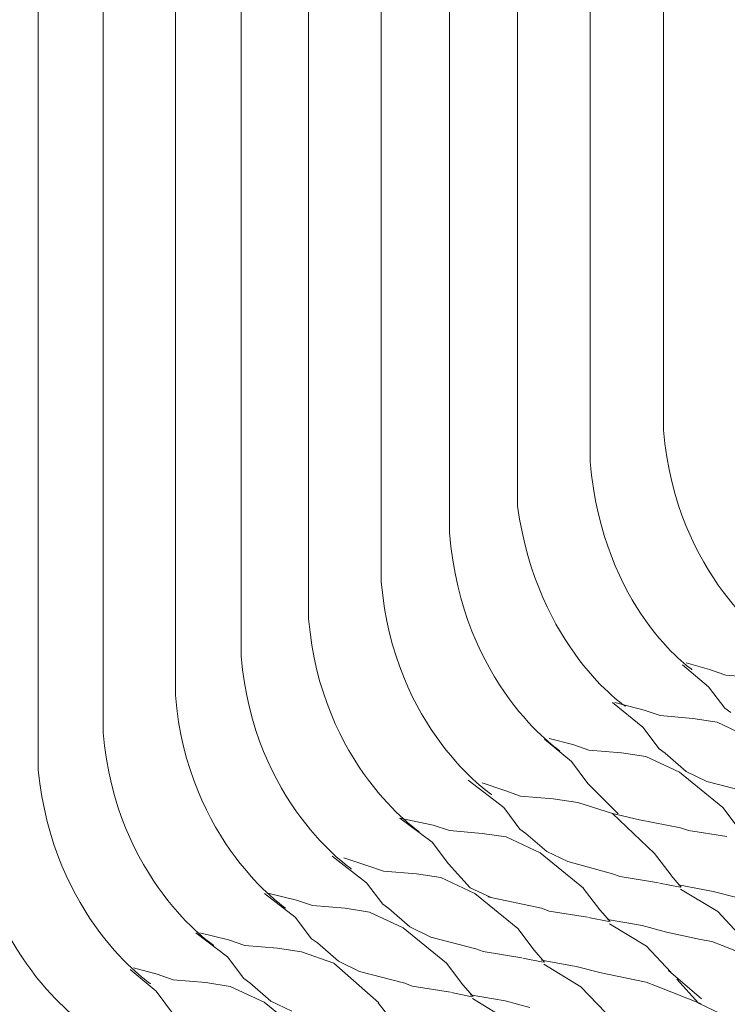
# Model space of a CAD drawing. Units: millimetres. Extents: x -20153 to 6783860, y -3086614 to 45975.
# Drawn here: x 2648 to 2816, y 30740 to 30974 of the extents above; entities that cross this region are included whole.
import ezdxf

# ---------------------------------------------------------------- set-up
doc = ezdxf.new("R2010")
doc.units = ezdxf.units.MM
doc.layers.add('03_projected', color=7, linetype='Continuous', lineweight=5)

msp = doc.modelspace()

# ---------------------------------------------------------------- linework, layer by layer
at = {"layer": '03_projected', "color": 18, "lineweight": 9, "true_color": 0x000000}
for points in [[(2811.85, 30815.41), (2805.65, 30820.62)], [(2806.54, 30821.09), (2812.09, 30819.49)], [(2812.09, 30819.49), (2815.93, 30818.18)], [(2815.93, 30818.18), (2823.74, 30817.56)], [(2811.85, 30815.41), (2815.68, 30810.29)], [(2796.21, 30805.8), (2789.03, 30811.66)], [(2789.58, 30811.7), (2796.52, 30809.82)], [(2815.68, 30810.29), (2817.18, 30809.32)], [(2796.52, 30809.82), (2800.35, 30808.54)], [(2800.35, 30808.54), (2808.1, 30807.86)], [(2808.1, 30807.86), (2813.86, 30807.01)], [(2796.21, 30805.8), (2800.11, 30800.63)], [(2813.86, 30807.01), (2821.9, 30803.17)], [(2773.93, 30803.11), (2779.56, 30801.66)], [(2779.28, 30797.59), (2772.84, 30802.93)], [(2779.56, 30801.66), (2783.39, 30800.32)], [(2783.39, 30800.32), (2791.12, 30799.66)], [(2791.12, 30799.66), (2796.92, 30798.8)], [(2796.92, 30798.8), (2804.97, 30795.05)], [(2800.11, 30800.63), (2801.53, 30799.61)], [(2801.53, 30799.61), (2806.54, 30795.22)], [(2779.28, 30797.59), (2783.16, 30792.41)], [(2804.97, 30795.05), (2815.23, 30786.68)], [(2806.54, 30795.22), (2811.47, 30792.89)], [(2763.13, 30786.68), (2754.68, 30793.17)], [(2758, 30792.58), (2763.37, 30790.69)], [(2783.16, 30792.41), (2790.32, 30785.14)], [(2811.47, 30792.89), (2822.22, 30790.05)], [(2763.37, 30790.69), (2767.15, 30789.39)], [(2767.15, 30789.39), (2774.93, 30788.74)], [(2763.13, 30786.68), (2766.97, 30781.55)], [(2774.93, 30788.74), (2780.73, 30787.86)], [(2780.73, 30787.86), (2789.03, 30785.28)], [(2815.23, 30786.68), (2819.14, 30781.55)], [(2789.03, 30785.28), (2799.02, 30775.7)], [(2789.03, 30785.28), (2795.43, 30783.71)], [(2746.16, 30778.42), (2738.41, 30784.17)], [(2738.41, 30784.17), (2746.39, 30782.5)], [(2746.39, 30782.5), (2750.22, 30781.2)], [(2795.43, 30783.71), (2805.2, 30781.82)], [(2750.22, 30781.2), (2758, 30780.52)], [(2758, 30780.52), (2763.75, 30779.66)], [(2763.75, 30779.66), (2771.84, 30775.88)], [(2766.97, 30781.55), (2768.38, 30780.52)], [(2768.38, 30780.52), (2773.39, 30776.17)], [(2805.2, 30781.82), (2807.05, 30781.2)], [(2807.05, 30781.2), (2816.2, 30779.76)], [(2746.16, 30778.42), (2750.03, 30773.29)], [(2730.5, 30768.76), (2722.31, 30775.1)], [(2771.84, 30775.88), (2782.13, 30767.52)], [(2773.39, 30776.17), (2778.39, 30773.81)], [(2799.02, 30775.7), (2802.93, 30770.57)], [(2725.12, 30774.66), (2730.82, 30772.83)], [(2730.82, 30772.83), (2734.57, 30771.49)], [(2750.03, 30773.29), (2755.15, 30767.59)], [(2778.39, 30773.81), (2789.03, 30770.88)], [(2734.57, 30771.49), (2742.4, 30770.88)], [(2742.4, 30770.88), (2748.16, 30769.98)], [(2789.03, 30770.88), (2790.86, 30770.25)], [(2790.86, 30770.25), (2799.97, 30768.71)], [(2802.93, 30770.51), (2805.36, 30767.73)], [(2730.5, 30768.76), (2734.41, 30763.65)], [(2748.16, 30769.98), (2756.25, 30766.23)], [(2800.2, 30768.68), (2805.09, 30767.73)], [(2804.71, 30768.26), (2812.95, 30766.7)], [(2713.58, 30760.6), (2706.27, 30766.23)], [(2707.05, 30766.31), (2713.85, 30764.65)], [(2755.15, 30767.59), (2760.15, 30765.23)], [(2756.25, 30766.23), (2766.5, 30757.85)], [(2782.06, 30767.52), (2786, 30762.35)], [(2814.04, 30761.91), (2805.2, 30767.24)], [(2812.95, 30766.7), (2818.85, 30765.16)], [(2713.85, 30764.65), (2717.7, 30763.32)], [(2717.7, 30763.32), (2725.47, 30762.73)], [(2734.41, 30763.65), (2735.82, 30762.66)], [(2759.33, 30765.4), (2772.12, 30762.73)], [(2725.47, 30762.73), (2731.23, 30761.77)], [(2731.23, 30761.77), (2739.27, 30758.04)], [(2735.82, 30762.66), (2740.83, 30758.24)], [(2772.12, 30762.73), (2773.93, 30762.04)], [(2773.93, 30762.04), (2783.04, 30760.6)], [(2785.97, 30762.35), (2788.43, 30759.51)], [(2814.04, 30761.91), (2819.83, 30755.69)], [(2713.58, 30760.6), (2717.45, 30755.43)], [(2783.27, 30760.54), (2788.13, 30759.51)], [(2787.78, 30760.05), (2796.02, 30758.56)], [(2797.07, 30753.67), (2788.31, 30759.03)], [(2796.02, 30758.56), (2801.88, 30757)], [(2697.43, 30751.12), (2689.92, 30756.87)], [(2690.85, 30756.87), (2697.69, 30755.15)], [(2739.27, 30758.04), (2749.52, 30749.6)], [(2740.83, 30758.24), (2745.8, 30755.86)], [(2766.5, 30757.85), (2770.36, 30752.73)], [(2801.88, 30757), (2809.95, 30755.3)], [(2697.69, 30755.15), (2701.55, 30753.86)], [(2701.55, 30753.86), (2709.32, 30753.2)], [(2717.45, 30755.43), (2718.84, 30754.49)], [(2718.84, 30754.49), (2723.87, 30750.07)], [(2745.8, 30755.86), (2756.49, 30753.07)], [(2809.95, 30755.3), (2812.63, 30754.8)], [(2812.63, 30754.8), (2815.09, 30753.82)], [(2709.32, 30753.2), (2715.07, 30752.35)], [(2715.07, 30752.35), (2722.76, 30749.6)], [(2756.49, 30753.07), (2758.27, 30752.41)], [(2758.27, 30752.41), (2767.44, 30750.93)], [(2770.36, 30752.7), (2772.84, 30749.87)], [(2797.07, 30753.67), (2802.9, 30747.48)], [(2815.09, 30753.82), (2825.62, 30749.6)], [(2697.43, 30751.12), (2701.33, 30745.96)], [(2722.76, 30749.6), (2733.42, 30740.22)], [(2723.87, 30750.07), (2728.88, 30747.67)], [(2749.52, 30749.6), (2753.42, 30744.48)], [(2767.66, 30750.85), (2772.52, 30749.87)], [(2772.15, 30750.38), (2780.34, 30748.88)], [(2781.47, 30744), (2772.67, 30749.4)], [(2680.53, 30742.96), (2674.28, 30748.16)], [(2675.14, 30748.53), (2680.77, 30747.03)], [(2680.77, 30747.03), (2684.57, 30745.66)], [(2728.88, 30747.67), (2739.59, 30744.84)], [(2780.34, 30748.88), (2786.27, 30747.35)], [(2786.27, 30747.35), (2794.33, 30745.66)], [(2802.35, 30747.88), (2810.14, 30741.11)], [(2684.57, 30745.66), (2692.34, 30745.03)], [(2692.34, 30745.03), (2698.1, 30744.11)], [(2701.33, 30745.96), (2702.75, 30744.97)], [(2702.75, 30744.97), (2707.76, 30740.61)], [(2739.59, 30744.84), (2741.34, 30744.17)], [(2753.42, 30744.48), (2755.91, 30741.74)], [(2794.33, 30745.66), (2796.99, 30745.14)], [(2796.99, 30745.14), (2799.43, 30744.17)], [(2804.32, 30745.83), (2809.47, 30740.1)], [(2680.53, 30742.96), (2684.37, 30737.77)], [(2698.1, 30744.11), (2706.19, 30740.36)], [(2741.34, 30744.17), (2750.46, 30742.75)], [(2750.73, 30742.63), (2755.59, 30741.66)], [(2755.18, 30742.13), (2763.45, 30740.69)], [(2781.47, 30744), (2787.31, 30737.88)], [(2799.43, 30744.17), (2810.05, 30739.97)], [(2706.19, 30740.36), (2716.43, 30732.05)], [(2707.76, 30740.61), (2712.72, 30738.22)], [(2733.32, 30740.22), (2737.28, 30735.09)], [(2764.54, 30735.83), (2755.69, 30741.23)], [(2763.45, 30740.69), (2769.34, 30739.12)], [(2809.47, 30740.1), (2814.44, 30737.77)]]:
    msp.add_lwpolyline(points, dxfattribs=at)
for points in [[(2801.15, 32157.66), (2801.15, 32157.66), (2801.15, 30876.49), (2801.15, 30876.49), (2804.04, 30841.45), (2827.34, 30825.79), (2827.34, 30825.79)], [(2783.69, 32147.98), (2783.69, 32147.98), (2783.69, 30868.94), (2783.69, 30868.94), (2786.68, 30833.97), (2807.91, 30819.49), (2807.91, 30819.49)], [(2766.41, 32139.64), (2766.41, 32139.64), (2766.41, 30858.4), (2766.41, 30858.4), (2771.22, 30824.53), (2792.06, 30810.76), (2792.06, 30810.76)], [(2750.24, 32130.79), (2750.24, 32130.79), (2750.24, 30852.1), (2750.24, 30852.1), (2753.16, 30815.82), (2776.51, 30800.13), (2776.51, 30800.13)], [(2734.03, 32121.59), (2734.03, 32121.59), (2734.03, 30840.36), (2734.03, 30840.36), (2736.93, 30805.38), (2760.28, 30789.73), (2760.28, 30789.73)], [(2716.76, 32112.81), (2716.76, 32112.81), (2716.76, 30831.6), (2716.76, 30831.6), (2719.67, 30796.66), (2743.02, 30780.97), (2743.02, 30780.97)], [(2700.71, 32103.88), (2700.71, 32103.88), (2700.71, 30822.69), (2700.71, 30822.69), (2703.6, 30787.73), (2726.95, 30772.05), (2726.95, 30772.05)], [(2685.06, 32094.62), (2685.06, 32094.62), (2685.06, 30813.42), (2685.06, 30813.42), (2687.97, 30778.42), (2711.28, 30762.73), (2711.28, 30762.73)], [(2667.9, 32087.35), (2667.9, 32087.35), (2667.9, 30804.55), (2667.9, 30804.55), (2670.83, 30769.5), (2694.17, 30753.86), (2694.17, 30753.86)], [(2652.46, 32076.87), (2652.46, 32076.87), (2652.46, 30795.63), (2652.46, 30795.63), (2655.9, 30760.43), (2679.19, 30744.71), (2679.19, 30744.71)], [(2636.21, 32068.14), (2636.21, 32068.14), (2636.21, 30786.91), (2636.21, 30786.91), (2639.66, 30751.12), (2663.02, 30735.48), (2663.02, 30735.48)]]:
    msp.add_open_spline(points, degree=3, knots=[0, 0, 0, 0, 1, 1, 1, 2, 2, 2, 2], dxfattribs=at)

doc.saveas('drawing.dxf')
